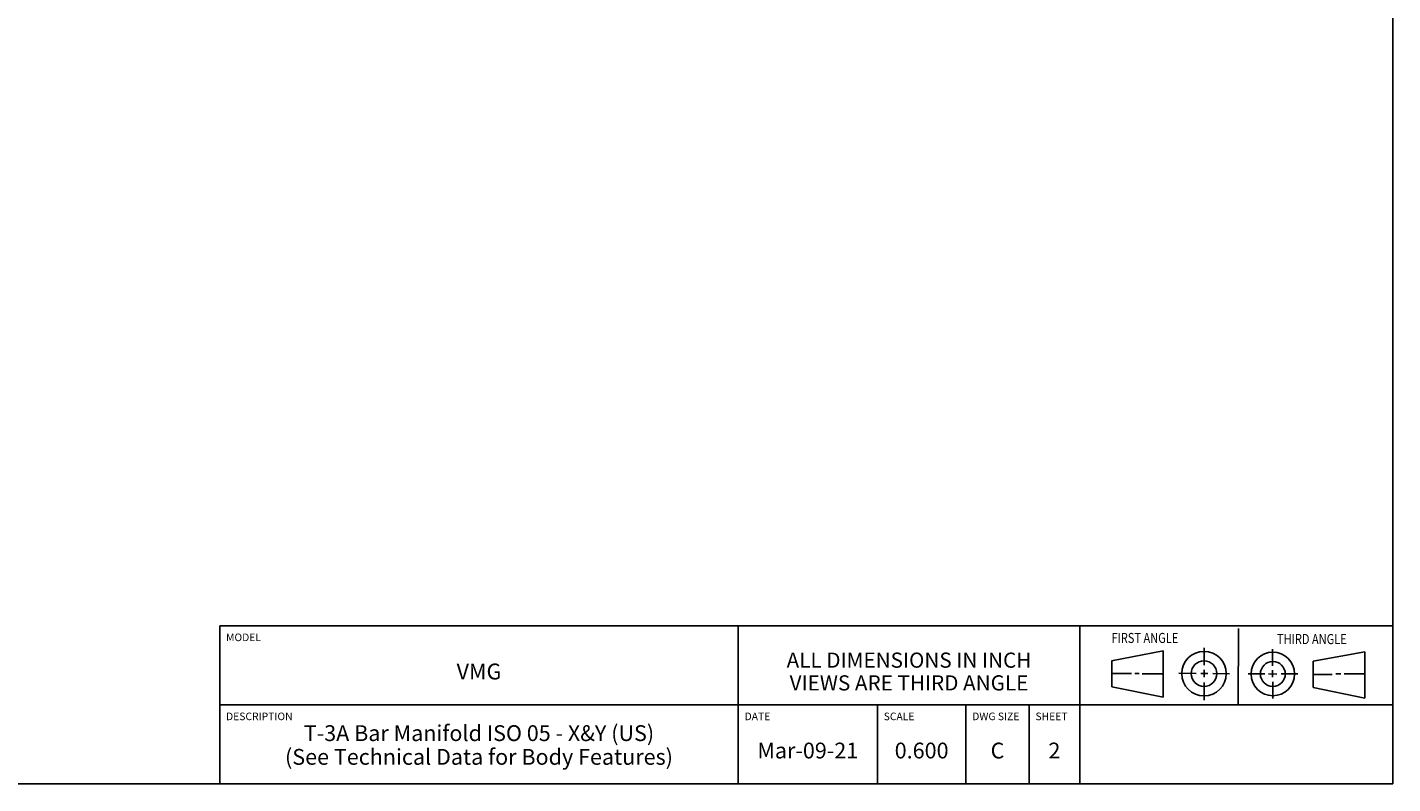
# Model space of a CAD drawing. Units: inches. Extents: x 0.3 to 21.7, y 0.3 to 16.7.
# Drawn here: x 10.9 to 21.7, y 0.3 to 6.3 of the extents above; entities that cross this region are included whole.
import ezdxf

# ---------------------------------------------------------------- set-up
doc = ezdxf.new("R2010")
doc.units = ezdxf.units.IN
doc.header["$LTSCALE"] = 1.21
doc.header["$MEASUREMENT"] = 0
doc.layers.get('0').update_dxf_attribs({"linetype": 'CONTINUOUS'})
doc.styles.get("Standard").update_dxf_attribs({"font": 'txt', "width": 0.8})

# ---------------------------------------------------------------- blocks, each defined once
blk = doc.blocks.new('SUN_FIRST_THIRD_ANGLE_BL0', base_point=(20.482, 1.229))
at = {"color": 7, "linetype": 'Continuous'}
for p, q in [((20.48, 1.528), (20.477, 0.929)), ((19.476, 1.272), (19.885, 1.351)), ((19.885, 1.351), (19.883, 0.985)), ((20.208, 1.376), (20.207, 1.238)), ((20.749, 1.234), (20.749, 1.364)), ((21.07, 1.27), (21.479, 1.345)), ((21.479, 1.345), (21.479, 0.978)), ((19.477, 1.066), (19.478, 1.271)), ((20.208, 1.202), (20.207, 1.143)), ((20.749, 1.199), (20.749, 1.143)), ((21.07, 1.27), (21.069, 1.062)), ((19.477, 1.173), (19.633, 1.172)), ((19.66, 1.172), (19.695, 1.172)), ((19.719, 1.171), (19.885, 1.17)), ((20.007, 1.175), (20.144, 1.174)), ((20.183, 1.173), (20.238, 1.172)), ((20.209, 1.101), (20.208, 0.963)), ((20.276, 1.172), (20.408, 1.171)), ((20.688, 1.17), (20.557, 1.17)), ((20.717, 1.17), (20.783, 1.168)), ((20.75, 1.106), (20.75, 0.976)), ((20.818, 1.169), (20.948, 1.169)), ((21.221, 1.166), (21.071, 1.166)), ((21.288, 1.169), (21.25, 1.169)), ((21.479, 1.169), (21.316, 1.169)), ((19.883, 0.985), (19.477, 1.066)), ((21.479, 0.978), (21.069, 1.062))]:
    blk.add_line(p, q, dxfattribs=at)
for centre, radius in [((20.207, 1.172), 0.176), ((20.751, 1.169), 0.172), ((20.207, 1.172), 0.101), ((20.751, 1.169), 0.0985)]:
    blk.add_circle(centre, radius, dxfattribs=at)
at = {"color": 2, "linetype": 'Continuous', "width": 0.8}
for s, p in [('FIRST ANGLE', (19.475, 1.414)), ('THIRD ANGLE', (20.784, 1.405))]:
    blk.add_text(s, height=0.08, dxfattribs=at).set_placement(p)
blk = doc.blocks.new('*T1')
at = {"color": 2, "linetype": 'Continuous'}
for p, q in [((9.275, 1.25), (0, 1.25)), ((0, 0), (0, 1.25)), ((4.1, 0), (4.1, 1.25)), ((6.8, 0), (6.8, 1.25)), ((9.275, 0), (9.275, 1.25)), ((9.275, 0.625), (0, 0.625)), ((5.2, 0), (5.2, 0.625)), ((5.9, 0), (5.9, 0.625)), ((6.4, 0), (6.4, 0.625)), ((9.275, 0), (0, 0))]:
    blk.add_line(p, q, dxfattribs=at)
at = {"color": 2, "linetype": 'Continuous', "line_spacing_factor": 0.9}
for s, insert, char_height, width, attachment_point in [('MODEL', (0.05, 1.1875), 0.06, 0.48, 1), ('ALL DIMENSIONS IN INCH\\PVIEWS ARE THIRD ANGLE', (5.45, 1.0375), 0.12, 4.224, 2), ('VMG', (2.05, 0.95), 0.125, 0.6, 2), ('DESCRIPTION', (0.05, 0.5625), 0.06, 1.056, 1), ('DATE', (4.15, 0.5625), 0.06, 0.384, 1), ('SCALE', (5.25, 0.5625), 0.06, 0.48, 1), ('DWG SIZE', (5.95, 0.5625), 0.06, 0.768, 1), ('SHEET', (6.45, 0.5625), 0.06, 0.48, 1), ('T-3A Bar Manifold ISO 05 - X&Y (US)\\P(See Technical Data for Body Features)', (2.05, 0.4625), 0.125, 7.6, 2), ('Mar-09-21', (4.65, 0.325), 0.125, 1.8, 2), ('0.600', (5.55, 0.325), 0.125, 1, 2), ('C', (6.15, 0.325), 0.125, 0.2, 2), ('2', (6.6, 0.325), 0.125, 0.2, 2)]:
    blk.add_mtext(s, dxfattribs=dict(at, insert=insert, char_height=char_height, width=width, attachment_point=attachment_point))

msp = doc.modelspace()

# ---------------------------------------------------------------- linework, layer by layer
at = {"color": 7, "linetype": 'Continuous'}
for p, q in [((21.699, 0.301), (21.699, 16.699)), ((0.301, 0.301), (21.699, 0.301))]:
    msp.add_line(p, q, dxfattribs=at)

# ---------------------------------------------------------------- block references
msp.add_blockref('*T1', (12.424, 0.301))
at = {"color": 2, "linetype": 'Continuous'}
msp.add_blockref('SUN_FIRST_THIRD_ANGLE_BL0', (20.482, 1.229), dxfattribs=at)

doc.saveas('drawing.dxf')
